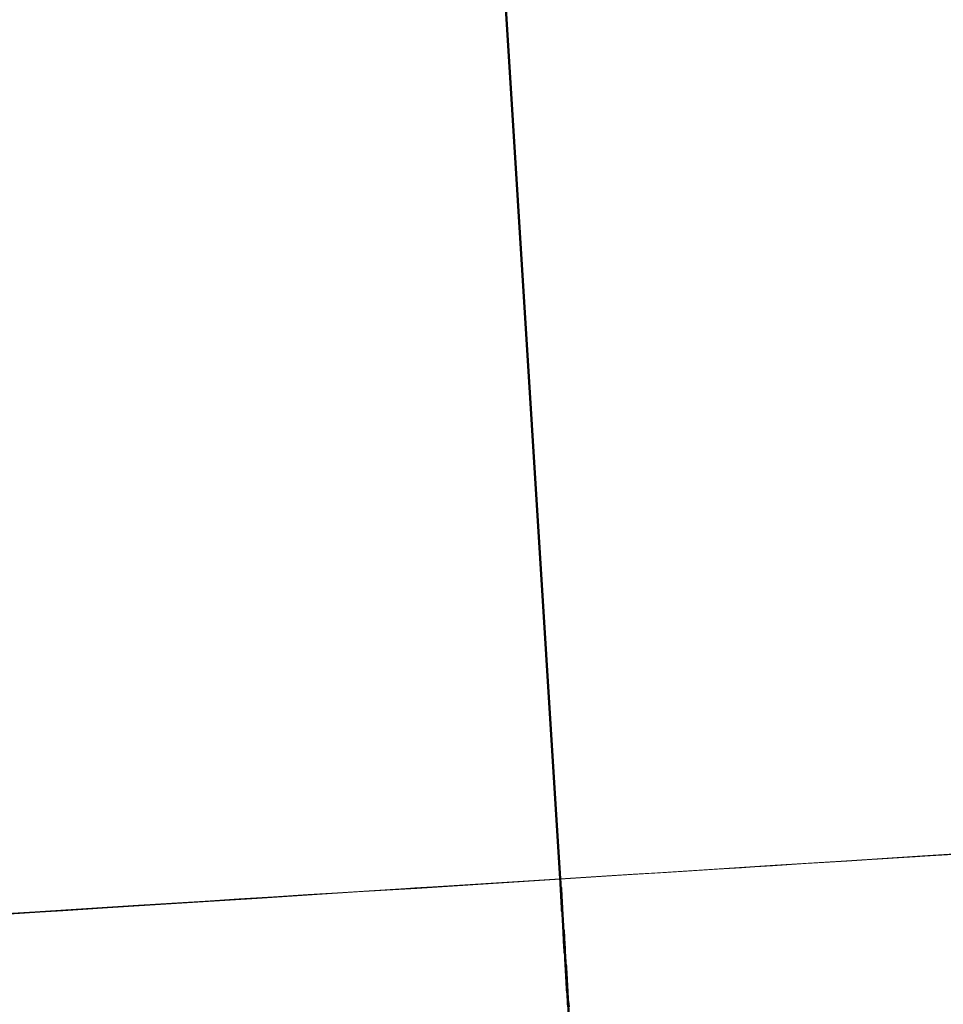
# Model space of a CAD drawing. Units: millimetres. Extents: x -111139 to -98639, y 94190 to 104995.
# Drawn here: x -104643 to -104639, y 95810 to 95813 of the extents above; entities that cross this region are included whole.
import ezdxf

# ---------------------------------------------------------------- set-up
doc = ezdxf.new("R2010")
doc.units = ezdxf.units.MM
doc.layers.add('tai', color=251, linetype='Continuous', lineweight=9)

msp = doc.modelspace()

# ---------------------------------------------------------------- linework, layer by layer
at = {"layer": 'tai', "flags": 128}
for points in [[(-104640.7666, 95810.0057), (-104641.1588, 95816.2933)], [(-104640.7666, 95810.0057), (-104641.1588, 95816.2933)], [(-104640.7666, 95810.0057), (-104641.1588, 95816.2933)], [(-104640.7666, 95810.0057), (-104641.1588, 95816.2933)], [(-104640.7652, 95810.0057), (-104641.1574, 95816.2933)], [(-104640.7652, 95810.0057), (-104641.1574, 95816.2933)], [(-104640.7652, 95810.0057), (-104641.1574, 95816.2933)], [(-104640.7652, 95810.0057), (-104641.1574, 95816.2933)], [(-104640.7629, 95810.0057), (-104641.1551, 95816.2933)], [(-104640.7629, 95810.0057), (-104641.1551, 95816.2933)], [(-104640.7629, 95810.0057), (-104641.1551, 95816.2933)], [(-104640.7629, 95810.0057), (-104641.1551, 95816.2933)], [(-104640.7614, 95810.0057), (-104641.1536, 95816.2933)], [(-104640.7614, 95810.0057), (-104641.1536, 95816.2933)], [(-104640.7614, 95810.0057), (-104641.1536, 95816.2933)], [(-104640.7614, 95810.0057), (-104641.1536, 95816.2933)], [(-104639.6517, 95792.1602), (-104641.1555, 95816.2593)], [(-104639.6517, 95792.1602), (-104641.1555, 95816.2593)], [(-104639.6517, 95792.1602), (-104641.1555, 95816.2593)], [(-104639.6517, 95792.1602), (-104641.1555, 95816.2593)], [(-104639.6491, 95792.1602), (-104641.1529, 95816.2593)], [(-104639.6491, 95792.1602), (-104641.1529, 95816.2593)], [(-104639.6491, 95792.1602), (-104641.1529, 95816.2593)], [(-104639.6491, 95792.1602), (-104641.1529, 95816.2593)], [(-104639.3036, 95810.0991), (-104639.5073, 95810.0857), (-104639.7136, 95810.0723), (-104639.9213, 95810.0589), (-104640.1303, 95810.0455), (-104640.3407, 95810.0321), (-104640.5524, 95810.0187), (-104640.7641, 95810.0053), (-104640.9758, 95809.992), (-104641.1862, 95809.9786), (-104641.3965, 95809.9652), (-104641.6069, 95809.9518), (-104641.8146, 95809.9384), (-104642.0209, 95809.925), (-104642.2246, 95809.9129), (-104642.4256, 95809.8995), (-104642.6225, 95809.8874), (-104642.8182, 95809.874)], [(-104642.8182, 95809.874), (-104642.6225, 95809.8874), (-104642.4256, 95809.8995), (-104642.2246, 95809.9129), (-104642.0209, 95809.925), (-104641.8146, 95809.9384), (-104641.6069, 95809.9518), (-104641.3965, 95809.9652), (-104641.1862, 95809.9786), (-104640.9758, 95809.992), (-104640.7641, 95810.0053), (-104640.5524, 95810.0187), (-104640.3407, 95810.0321), (-104640.1303, 95810.0455), (-104639.9213, 95810.0589), (-104639.7136, 95810.0723), (-104639.5073, 95810.0857), (-104639.3036, 95810.0991)], [(-104639.3036, 95810.0991), (-104639.5073, 95810.0857), (-104639.7136, 95810.0723), (-104639.9213, 95810.0589), (-104640.1303, 95810.0455), (-104640.3407, 95810.0321), (-104640.5524, 95810.0187), (-104640.7641, 95810.0053), (-104640.9758, 95809.992), (-104641.1862, 95809.9786), (-104641.3965, 95809.9652), (-104641.6069, 95809.9518), (-104641.8146, 95809.9384), (-104642.0209, 95809.925), (-104642.2246, 95809.9129), (-104642.4256, 95809.8995), (-104642.6225, 95809.8874), (-104642.8182, 95809.874)], [(-104642.8182, 95809.874), (-104642.6225, 95809.8874), (-104642.4256, 95809.8995), (-104642.2246, 95809.9129), (-104642.0209, 95809.925), (-104641.8146, 95809.9384), (-104641.6069, 95809.9518), (-104641.3965, 95809.9652), (-104641.1862, 95809.9786), (-104640.9758, 95809.992), (-104640.7641, 95810.0053), (-104640.5524, 95810.0187), (-104640.3407, 95810.0321), (-104640.1303, 95810.0455), (-104639.9213, 95810.0589), (-104639.7136, 95810.0723), (-104639.5073, 95810.0857), (-104639.3036, 95810.0991)], [(-104639.3036, 95810.0991), (-104639.5073, 95810.0857), (-104639.7136, 95810.0723), (-104639.9213, 95810.0589), (-104640.1303, 95810.0455), (-104640.3407, 95810.0321), (-104640.5524, 95810.0187), (-104640.7641, 95810.0053), (-104640.9758, 95809.992), (-104641.1862, 95809.9786), (-104641.3965, 95809.9652), (-104641.6069, 95809.9518), (-104641.8146, 95809.9384), (-104642.0209, 95809.925), (-104642.2246, 95809.9129), (-104642.4256, 95809.8995), (-104642.6225, 95809.8874), (-104642.8182, 95809.874)], [(-104642.8182, 95809.874), (-104642.6225, 95809.8874), (-104642.4256, 95809.8995), (-104642.2246, 95809.9129), (-104642.0209, 95809.925), (-104641.8146, 95809.9384), (-104641.6069, 95809.9518), (-104641.3965, 95809.9652), (-104641.1862, 95809.9786), (-104640.9758, 95809.992), (-104640.7641, 95810.0053), (-104640.5524, 95810.0187), (-104640.3407, 95810.0321), (-104640.1303, 95810.0455), (-104639.9213, 95810.0589), (-104639.7136, 95810.0723), (-104639.5073, 95810.0857), (-104639.3036, 95810.0991)], [(-104639.3036, 95810.0991), (-104639.5073, 95810.0857), (-104639.7136, 95810.0723), (-104639.9213, 95810.0589), (-104640.1303, 95810.0455), (-104640.3407, 95810.0321), (-104640.5524, 95810.0187), (-104640.7641, 95810.0053), (-104640.9758, 95809.992), (-104641.1862, 95809.9786), (-104641.3965, 95809.9652), (-104641.6069, 95809.9518), (-104641.8146, 95809.9384), (-104642.0209, 95809.925), (-104642.2246, 95809.9129), (-104642.4256, 95809.8995), (-104642.6225, 95809.8874), (-104642.8182, 95809.874)], [(-104642.8182, 95809.874), (-104642.6225, 95809.8874), (-104642.4256, 95809.8995), (-104642.2246, 95809.9129), (-104642.0209, 95809.925), (-104641.8146, 95809.9384), (-104641.6069, 95809.9518), (-104641.3965, 95809.9652), (-104641.1862, 95809.9786), (-104640.9758, 95809.992), (-104640.7641, 95810.0053), (-104640.5524, 95810.0187), (-104640.3407, 95810.0321), (-104640.1303, 95810.0455), (-104639.9213, 95810.0589), (-104639.7136, 95810.0723), (-104639.5073, 95810.0857), (-104639.3036, 95810.0991)], [(-104639.3004, 95810.097), (-104639.4809, 95810.0859), (-104639.6629, 95810.0747), (-104639.8448, 95810.0636), (-104640.0276, 95810.0517), (-104640.2118, 95810.0406), (-104640.3953, 95810.0287), (-104640.5795, 95810.0175), (-104640.7637, 95810.0057), (-104640.9479, 95809.9945), (-104641.1321, 95809.9826), (-104641.3163, 95809.9715), (-104641.4998, 95809.9596), (-104641.6825, 95809.9485), (-104641.8652, 95809.9373), (-104642.0465, 95809.9254), (-104642.227, 95809.9143), (-104642.4067, 95809.9031), (-104642.585, 95809.892), (-104642.7618, 95809.8809)], [(-104642.7618, 95809.8809), (-104642.585, 95809.892), (-104642.4067, 95809.9031), (-104642.227, 95809.9143), (-104642.0465, 95809.9254), (-104641.8652, 95809.9373), (-104641.6825, 95809.9485), (-104641.4998, 95809.9596), (-104641.3163, 95809.9715), (-104641.1321, 95809.9826), (-104640.9479, 95809.9945), (-104640.7637, 95810.0057), (-104640.5795, 95810.0175), (-104640.3953, 95810.0287), (-104640.2118, 95810.0406), (-104640.0276, 95810.0517), (-104639.8448, 95810.0636), (-104639.6629, 95810.0747), (-104639.4809, 95810.0859), (-104639.3004, 95810.097)], [(-104639.3004, 95810.097), (-104639.4809, 95810.0859), (-104639.6629, 95810.0747), (-104639.8448, 95810.0636), (-104640.0276, 95810.0517), (-104640.2118, 95810.0406), (-104640.3953, 95810.0287), (-104640.5795, 95810.0175), (-104640.7637, 95810.0057), (-104640.9479, 95809.9945), (-104641.1321, 95809.9826), (-104641.3163, 95809.9715), (-104641.4998, 95809.9596), (-104641.6825, 95809.9485), (-104641.8652, 95809.9373), (-104642.0465, 95809.9254), (-104642.227, 95809.9143), (-104642.4067, 95809.9031), (-104642.585, 95809.892), (-104642.7618, 95809.8809)], [(-104642.7618, 95809.8809), (-104642.585, 95809.892), (-104642.4067, 95809.9031), (-104642.227, 95809.9143), (-104642.0465, 95809.9254), (-104641.8652, 95809.9373), (-104641.6825, 95809.9485), (-104641.4998, 95809.9596), (-104641.3163, 95809.9715), (-104641.1321, 95809.9826), (-104640.9479, 95809.9945), (-104640.7637, 95810.0057), (-104640.5795, 95810.0175), (-104640.3953, 95810.0287), (-104640.2118, 95810.0406), (-104640.0276, 95810.0517), (-104639.8448, 95810.0636), (-104639.6629, 95810.0747), (-104639.4809, 95810.0859), (-104639.3004, 95810.097)], [(-104639.3004, 95810.097), (-104639.4809, 95810.0859), (-104639.6629, 95810.0747), (-104639.8448, 95810.0636), (-104640.0276, 95810.0517), (-104640.2118, 95810.0406), (-104640.3953, 95810.0287), (-104640.5795, 95810.0175), (-104640.7637, 95810.0057), (-104640.9479, 95809.9945), (-104641.1321, 95809.9826), (-104641.3163, 95809.9715), (-104641.4998, 95809.9596), (-104641.6825, 95809.9485), (-104641.8652, 95809.9373), (-104642.0465, 95809.9254), (-104642.227, 95809.9143), (-104642.4067, 95809.9031), (-104642.585, 95809.892), (-104642.7618, 95809.8809)], [(-104642.7618, 95809.8809), (-104642.585, 95809.892), (-104642.4067, 95809.9031), (-104642.227, 95809.9143), (-104642.0465, 95809.9254), (-104641.8652, 95809.9373), (-104641.6825, 95809.9485), (-104641.4998, 95809.9596), (-104641.3163, 95809.9715), (-104641.1321, 95809.9826), (-104640.9479, 95809.9945), (-104640.7637, 95810.0057), (-104640.5795, 95810.0175), (-104640.3953, 95810.0287), (-104640.2118, 95810.0406), (-104640.0276, 95810.0517), (-104639.8448, 95810.0636), (-104639.6629, 95810.0747), (-104639.4809, 95810.0859), (-104639.3004, 95810.097)], [(-104639.3004, 95810.097), (-104639.4809, 95810.0859), (-104639.6629, 95810.0747), (-104639.8448, 95810.0636), (-104640.0276, 95810.0517), (-104640.2118, 95810.0406), (-104640.3953, 95810.0287), (-104640.5795, 95810.0175), (-104640.7637, 95810.0057), (-104640.9479, 95809.9945), (-104641.1321, 95809.9826), (-104641.3163, 95809.9715), (-104641.4998, 95809.9596), (-104641.6825, 95809.9485), (-104641.8652, 95809.9373), (-104642.0465, 95809.9254), (-104642.227, 95809.9143), (-104642.4067, 95809.9031), (-104642.585, 95809.892), (-104642.7618, 95809.8809)], [(-104642.7618, 95809.8809), (-104642.585, 95809.892), (-104642.4067, 95809.9031), (-104642.227, 95809.9143), (-104642.0465, 95809.9254), (-104641.8652, 95809.9373), (-104641.6825, 95809.9485), (-104641.4998, 95809.9596), (-104641.3163, 95809.9715), (-104641.1321, 95809.9826), (-104640.9479, 95809.9945), (-104640.7637, 95810.0057), (-104640.5795, 95810.0175), (-104640.3953, 95810.0287), (-104640.2118, 95810.0406), (-104640.0276, 95810.0517), (-104639.8448, 95810.0636), (-104639.6629, 95810.0747), (-104639.4809, 95810.0859), (-104639.3004, 95810.097)], [(-104639.2795, 95810.1005), (-104639.5247, 95810.0844), (-104639.7699, 95810.0683), (-104640.0178, 95810.0536), (-104640.2657, 95810.0375), (-104640.5149, 95810.0214), (-104640.7641, 95810.0053), (-104641.0133, 95809.9893), (-104641.2612, 95809.9732), (-104641.5104, 95809.9585), (-104641.757, 95809.9424), (-104642.0035, 95809.9263), (-104642.2474, 95809.9116), (-104642.4899, 95809.8955), (-104642.7311, 95809.8807)], [(-104642.7311, 95809.8807), (-104642.4899, 95809.8955), (-104642.2474, 95809.9116), (-104642.0035, 95809.9263), (-104641.757, 95809.9424), (-104641.5104, 95809.9585), (-104641.2612, 95809.9732), (-104641.0133, 95809.9893), (-104640.7641, 95810.0053), (-104640.5149, 95810.0214), (-104640.2657, 95810.0375), (-104640.0178, 95810.0536), (-104639.7699, 95810.0683), (-104639.5247, 95810.0844), (-104639.2795, 95810.1005)], [(-104639.2795, 95810.1005), (-104639.5247, 95810.0844), (-104639.7699, 95810.0683), (-104640.0178, 95810.0536), (-104640.2657, 95810.0375), (-104640.5149, 95810.0214), (-104640.7641, 95810.0053), (-104641.0133, 95809.9893), (-104641.2612, 95809.9732), (-104641.5104, 95809.9585), (-104641.757, 95809.9424), (-104642.0035, 95809.9263), (-104642.2474, 95809.9116), (-104642.4899, 95809.8955), (-104642.7311, 95809.8807)], [(-104642.7311, 95809.8807), (-104642.4899, 95809.8955), (-104642.2474, 95809.9116), (-104642.0035, 95809.9263), (-104641.757, 95809.9424), (-104641.5104, 95809.9585), (-104641.2612, 95809.9732), (-104641.0133, 95809.9893), (-104640.7641, 95810.0053), (-104640.5149, 95810.0214), (-104640.2657, 95810.0375), (-104640.0178, 95810.0536), (-104639.7699, 95810.0683), (-104639.5247, 95810.0844), (-104639.2795, 95810.1005)], [(-104639.2795, 95810.1005), (-104639.5247, 95810.0844), (-104639.7699, 95810.0683), (-104640.0178, 95810.0536), (-104640.2657, 95810.0375), (-104640.5149, 95810.0214), (-104640.7641, 95810.0053), (-104641.0133, 95809.9893), (-104641.2612, 95809.9732), (-104641.5104, 95809.9585), (-104641.757, 95809.9424), (-104642.0035, 95809.9263), (-104642.2474, 95809.9116), (-104642.4899, 95809.8955), (-104642.7311, 95809.8807)], [(-104642.7311, 95809.8807), (-104642.4899, 95809.8955), (-104642.2474, 95809.9116), (-104642.0035, 95809.9263), (-104641.757, 95809.9424), (-104641.5104, 95809.9585), (-104641.2612, 95809.9732), (-104641.0133, 95809.9893), (-104640.7641, 95810.0053), (-104640.5149, 95810.0214), (-104640.2657, 95810.0375), (-104640.0178, 95810.0536), (-104639.7699, 95810.0683), (-104639.5247, 95810.0844), (-104639.2795, 95810.1005)], [(-104639.2795, 95810.1005), (-104639.5247, 95810.0844), (-104639.7699, 95810.0683), (-104640.0178, 95810.0536), (-104640.2657, 95810.0375), (-104640.5149, 95810.0214), (-104640.7641, 95810.0053), (-104641.0133, 95809.9893), (-104641.2612, 95809.9732), (-104641.5104, 95809.9585), (-104641.757, 95809.9424), (-104642.0035, 95809.9263), (-104642.2474, 95809.9116), (-104642.4899, 95809.8955), (-104642.7311, 95809.8807)], [(-104642.7311, 95809.8807), (-104642.4899, 95809.8955), (-104642.2474, 95809.9116), (-104642.0035, 95809.9263), (-104641.757, 95809.9424), (-104641.5104, 95809.9585), (-104641.2612, 95809.9732), (-104641.0133, 95809.9893), (-104640.7641, 95810.0053), (-104640.5149, 95810.0214), (-104640.2657, 95810.0375), (-104640.0178, 95810.0536), (-104639.7699, 95810.0683), (-104639.5247, 95810.0844), (-104639.2795, 95810.1005)], [(-104639.417, 95810.0903), (-104639.5321, 95810.0829), (-104639.6495, 95810.0755), (-104639.7691, 95810.068), (-104639.8902, 95810.0606), (-104640.012, 95810.0532), (-104640.1353, 95810.045), (-104640.2601, 95810.0376), (-104640.3849, 95810.0294), (-104640.5111, 95810.022), (-104640.6374, 95810.0138), (-104640.7637, 95810.0057), (-104640.8907, 95809.9982), (-104641.017, 95809.9901), (-104641.1425, 95809.9819), (-104641.268, 95809.9745), (-104641.3921, 95809.9663), (-104641.5161, 95809.9589), (-104641.6379, 95809.9514), (-104641.759, 95809.944), (-104641.8779, 95809.9366), (-104641.9952, 95809.9291), (-104642.1111, 95809.9217), (-104642.224, 95809.9143), (-104642.3347, 95809.9076), (-104642.4431, 95809.9009), (-104642.5486, 95809.8942), (-104642.6511, 95809.8875)], [(-104642.6511, 95809.8875), (-104642.5486, 95809.8942), (-104642.4431, 95809.9009), (-104642.3347, 95809.9076), (-104642.224, 95809.9143), (-104642.1111, 95809.9217), (-104641.9952, 95809.9291), (-104641.8779, 95809.9366), (-104641.759, 95809.944), (-104641.6379, 95809.9514), (-104641.5161, 95809.9589), (-104641.3921, 95809.9663), (-104641.268, 95809.9745), (-104641.1425, 95809.9819), (-104641.017, 95809.9901), (-104640.8907, 95809.9982), (-104640.7637, 95810.0057), (-104640.6374, 95810.0138), (-104640.5111, 95810.022), (-104640.3849, 95810.0294), (-104640.2601, 95810.0376), (-104640.1353, 95810.045), (-104640.012, 95810.0532), (-104639.8902, 95810.0606), (-104639.7691, 95810.068), (-104639.6495, 95810.0755), (-104639.5321, 95810.0829), (-104639.417, 95810.0903)], [(-104639.417, 95810.0903), (-104639.5321, 95810.0829), (-104639.6495, 95810.0755), (-104639.7691, 95810.068), (-104639.8902, 95810.0606), (-104640.012, 95810.0532), (-104640.1353, 95810.045), (-104640.2601, 95810.0376), (-104640.3849, 95810.0294), (-104640.5111, 95810.022), (-104640.6374, 95810.0138), (-104640.7637, 95810.0057), (-104640.8907, 95809.9982), (-104641.017, 95809.9901), (-104641.1425, 95809.9819), (-104641.268, 95809.9745), (-104641.3921, 95809.9663), (-104641.5161, 95809.9589), (-104641.6379, 95809.9514), (-104641.759, 95809.944), (-104641.8779, 95809.9366), (-104641.9952, 95809.9291), (-104642.1111, 95809.9217), (-104642.224, 95809.9143), (-104642.3347, 95809.9076), (-104642.4431, 95809.9009), (-104642.5486, 95809.8942), (-104642.6511, 95809.8875)], [(-104642.6511, 95809.8875), (-104642.5486, 95809.8942), (-104642.4431, 95809.9009), (-104642.3347, 95809.9076), (-104642.224, 95809.9143), (-104642.1111, 95809.9217), (-104641.9952, 95809.9291), (-104641.8779, 95809.9366), (-104641.759, 95809.944), (-104641.6379, 95809.9514), (-104641.5161, 95809.9589), (-104641.3921, 95809.9663), (-104641.268, 95809.9745), (-104641.1425, 95809.9819), (-104641.017, 95809.9901), (-104640.8907, 95809.9982), (-104640.7637, 95810.0057), (-104640.6374, 95810.0138), (-104640.5111, 95810.022), (-104640.3849, 95810.0294), (-104640.2601, 95810.0376), (-104640.1353, 95810.045), (-104640.012, 95810.0532), (-104639.8902, 95810.0606), (-104639.7691, 95810.068), (-104639.6495, 95810.0755), (-104639.5321, 95810.0829), (-104639.417, 95810.0903)], [(-104639.417, 95810.0903), (-104639.5321, 95810.0829), (-104639.6495, 95810.0755), (-104639.7691, 95810.068), (-104639.8902, 95810.0606), (-104640.012, 95810.0532), (-104640.1353, 95810.045), (-104640.2601, 95810.0376), (-104640.3849, 95810.0294), (-104640.5111, 95810.022), (-104640.6374, 95810.0138), (-104640.7637, 95810.0057), (-104640.8907, 95809.9982), (-104641.017, 95809.9901), (-104641.1425, 95809.9819), (-104641.268, 95809.9745), (-104641.3921, 95809.9663), (-104641.5161, 95809.9589), (-104641.6379, 95809.9514), (-104641.759, 95809.944), (-104641.8779, 95809.9366), (-104641.9952, 95809.9291), (-104642.1111, 95809.9217), (-104642.224, 95809.9143), (-104642.3347, 95809.9076), (-104642.4431, 95809.9009), (-104642.5486, 95809.8942), (-104642.6511, 95809.8875)], [(-104642.6511, 95809.8875), (-104642.5486, 95809.8942), (-104642.4431, 95809.9009), (-104642.3347, 95809.9076), (-104642.224, 95809.9143), (-104642.1111, 95809.9217), (-104641.9952, 95809.9291), (-104641.8779, 95809.9366), (-104641.759, 95809.944), (-104641.6379, 95809.9514), (-104641.5161, 95809.9589), (-104641.3921, 95809.9663), (-104641.268, 95809.9745), (-104641.1425, 95809.9819), (-104641.017, 95809.9901), (-104640.8907, 95809.9982), (-104640.7637, 95810.0057), (-104640.6374, 95810.0138), (-104640.5111, 95810.022), (-104640.3849, 95810.0294), (-104640.2601, 95810.0376), (-104640.1353, 95810.045), (-104640.012, 95810.0532), (-104639.8902, 95810.0606), (-104639.7691, 95810.068), (-104639.6495, 95810.0755), (-104639.5321, 95810.0829), (-104639.417, 95810.0903)], [(-104639.417, 95810.0903), (-104639.5321, 95810.0829), (-104639.6495, 95810.0755), (-104639.7691, 95810.068), (-104639.8902, 95810.0606), (-104640.012, 95810.0532), (-104640.1353, 95810.045), (-104640.2601, 95810.0376), (-104640.3849, 95810.0294), (-104640.5111, 95810.022), (-104640.6374, 95810.0138), (-104640.7637, 95810.0057), (-104640.8907, 95809.9982), (-104641.017, 95809.9901), (-104641.1425, 95809.9819), (-104641.268, 95809.9745), (-104641.3921, 95809.9663), (-104641.5161, 95809.9589), (-104641.6379, 95809.9514), (-104641.759, 95809.944), (-104641.8779, 95809.9366), (-104641.9952, 95809.9291), (-104642.1111, 95809.9217), (-104642.224, 95809.9143), (-104642.3347, 95809.9076), (-104642.4431, 95809.9009), (-104642.5486, 95809.8942), (-104642.6511, 95809.8875)], [(-104642.6511, 95809.8875), (-104642.5486, 95809.8942), (-104642.4431, 95809.9009), (-104642.3347, 95809.9076), (-104642.224, 95809.9143), (-104642.1111, 95809.9217), (-104641.9952, 95809.9291), (-104641.8779, 95809.9366), (-104641.759, 95809.944), (-104641.6379, 95809.9514), (-104641.5161, 95809.9589), (-104641.3921, 95809.9663), (-104641.268, 95809.9745), (-104641.1425, 95809.9819), (-104641.017, 95809.9901), (-104640.8907, 95809.9982), (-104640.7637, 95810.0057), (-104640.6374, 95810.0138), (-104640.5111, 95810.022), (-104640.3849, 95810.0294), (-104640.2601, 95810.0376), (-104640.1353, 95810.045), (-104640.012, 95810.0532), (-104639.8902, 95810.0606), (-104639.7691, 95810.068), (-104639.6495, 95810.0755), (-104639.5321, 95810.0829), (-104639.417, 95810.0903)], [(-104640.7386, 95809.5618), (-104640.74, 95809.5739), (-104640.74, 95809.5846), (-104640.7413, 95809.5967), (-104640.7413, 95809.6074), (-104640.7427, 95809.6195), (-104640.7427, 95809.6302), (-104640.744, 95809.6409), (-104640.744, 95809.6516), (-104640.7453, 95809.6623), (-104640.7453, 95809.6731), (-104640.7467, 95809.6838), (-104640.7467, 95809.6932), (-104640.748, 95809.7039), (-104640.748, 95809.7133), (-104640.7494, 95809.7226), (-104640.7494, 95809.732), (-104640.7494, 95809.7414), (-104640.7507, 95809.7508), (-104640.7507, 95809.7601), (-104640.752, 95809.7682), (-104640.752, 95809.7776), (-104640.7534, 95809.7856), (-104640.7534, 95809.795), (-104640.7534, 95809.803), (-104640.7547, 95809.8111), (-104640.7547, 95809.8191), (-104640.7547, 95809.8271), (-104640.7561, 95809.8338), (-104640.7561, 95809.8419), (-104640.7561, 95809.8486), (-104640.7574, 95809.8566), (-104640.7574, 95809.8633), (-104640.7574, 95809.87), (-104640.7587, 95809.8767), (-104640.7587, 95809.8834), (-104640.7587, 95809.8888), (-104640.7601, 95809.8955), (-104640.7601, 95809.9008), (-104640.7601, 95809.9075), (-104640.7601, 95809.9129), (-104640.7614, 95809.9183), (-104640.7614, 95809.9236), (-104640.7614, 95809.929), (-104640.7614, 95809.9343), (-104640.7628, 95809.9384), (-104640.7628, 95809.9437), (-104640.7628, 95809.9477), (-104640.7628, 95809.9518), (-104640.7628, 95809.9558), (-104640.7641, 95809.9598), (-104640.7641, 95809.9638), (-104640.7641, 95809.9678), (-104640.7641, 95809.9719), (-104640.7641, 95809.9745), (-104640.7641, 95809.9772), (-104640.7654, 95809.9812), (-104640.7654, 95809.9839), (-104640.7654, 95809.9866), (-104640.7654, 95809.9893), (-104640.7654, 95809.9906), (-104640.7654, 95809.9933), (-104640.7654, 95809.9946), (-104640.7654, 95809.9973), (-104640.7654, 95809.9987), (-104640.7654, 95810), (-104640.7654, 95810.0013), (-104640.7668, 95810.0027), (-104640.7668, 95810.004), (-104640.7668, 95810.0053)], [(-104640.7386, 95809.5618), (-104640.74, 95809.5739), (-104640.74, 95809.5846), (-104640.7413, 95809.5967), (-104640.7413, 95809.6074), (-104640.7427, 95809.6195), (-104640.7427, 95809.6302), (-104640.744, 95809.6409), (-104640.744, 95809.6516), (-104640.7453, 95809.6623), (-104640.7453, 95809.6731), (-104640.7467, 95809.6838), (-104640.7467, 95809.6932), (-104640.748, 95809.7039), (-104640.748, 95809.7133), (-104640.7494, 95809.7226), (-104640.7494, 95809.732), (-104640.7494, 95809.7414), (-104640.7507, 95809.7508), (-104640.7507, 95809.7601), (-104640.752, 95809.7682), (-104640.752, 95809.7776), (-104640.7534, 95809.7856), (-104640.7534, 95809.795), (-104640.7534, 95809.803), (-104640.7547, 95809.8111), (-104640.7547, 95809.8191), (-104640.7547, 95809.8271), (-104640.7561, 95809.8338), (-104640.7561, 95809.8419), (-104640.7561, 95809.8486), (-104640.7574, 95809.8566), (-104640.7574, 95809.8633), (-104640.7574, 95809.87), (-104640.7587, 95809.8767), (-104640.7587, 95809.8834), (-104640.7587, 95809.8888), (-104640.7601, 95809.8955), (-104640.7601, 95809.9008), (-104640.7601, 95809.9075), (-104640.7601, 95809.9129), (-104640.7614, 95809.9183), (-104640.7614, 95809.9236), (-104640.7614, 95809.929), (-104640.7614, 95809.9343), (-104640.7628, 95809.9384), (-104640.7628, 95809.9437), (-104640.7628, 95809.9477), (-104640.7628, 95809.9518), (-104640.7628, 95809.9558), (-104640.7641, 95809.9598), (-104640.7641, 95809.9638), (-104640.7641, 95809.9678), (-104640.7641, 95809.9719), (-104640.7641, 95809.9745), (-104640.7641, 95809.9772), (-104640.7654, 95809.9812), (-104640.7654, 95809.9839), (-104640.7654, 95809.9866), (-104640.7654, 95809.9893), (-104640.7654, 95809.9906), (-104640.7654, 95809.9933), (-104640.7654, 95809.9946), (-104640.7654, 95809.9973), (-104640.7654, 95809.9987), (-104640.7654, 95810), (-104640.7654, 95810.0013), (-104640.7668, 95810.0027), (-104640.7668, 95810.004), (-104640.7668, 95810.0053)], [(-104640.7386, 95809.5618), (-104640.74, 95809.5739), (-104640.74, 95809.5846), (-104640.7413, 95809.5967), (-104640.7413, 95809.6074), (-104640.7427, 95809.6195), (-104640.7427, 95809.6302), (-104640.744, 95809.6409), (-104640.744, 95809.6516), (-104640.7453, 95809.6623), (-104640.7453, 95809.6731), (-104640.7467, 95809.6838), (-104640.7467, 95809.6932), (-104640.748, 95809.7039), (-104640.748, 95809.7133), (-104640.7494, 95809.7226), (-104640.7494, 95809.732), (-104640.7494, 95809.7414), (-104640.7507, 95809.7508), (-104640.7507, 95809.7601), (-104640.752, 95809.7682), (-104640.752, 95809.7776), (-104640.7534, 95809.7856), (-104640.7534, 95809.795), (-104640.7534, 95809.803), (-104640.7547, 95809.8111), (-104640.7547, 95809.8191), (-104640.7547, 95809.8271), (-104640.7561, 95809.8338), (-104640.7561, 95809.8419), (-104640.7561, 95809.8486), (-104640.7574, 95809.8566), (-104640.7574, 95809.8633), (-104640.7574, 95809.87), (-104640.7587, 95809.8767), (-104640.7587, 95809.8834), (-104640.7587, 95809.8888), (-104640.7601, 95809.8955), (-104640.7601, 95809.9008), (-104640.7601, 95809.9075), (-104640.7601, 95809.9129), (-104640.7614, 95809.9183), (-104640.7614, 95809.9236), (-104640.7614, 95809.929), (-104640.7614, 95809.9343), (-104640.7628, 95809.9384), (-104640.7628, 95809.9437), (-104640.7628, 95809.9477), (-104640.7628, 95809.9518), (-104640.7628, 95809.9558), (-104640.7641, 95809.9598), (-104640.7641, 95809.9638), (-104640.7641, 95809.9678), (-104640.7641, 95809.9719), (-104640.7641, 95809.9745), (-104640.7641, 95809.9772), (-104640.7654, 95809.9812), (-104640.7654, 95809.9839), (-104640.7654, 95809.9866), (-104640.7654, 95809.9893), (-104640.7654, 95809.9906), (-104640.7654, 95809.9933), (-104640.7654, 95809.9946), (-104640.7654, 95809.9973), (-104640.7654, 95809.9987), (-104640.7654, 95810), (-104640.7654, 95810.0013), (-104640.7668, 95810.0027), (-104640.7668, 95810.004), (-104640.7668, 95810.0053)], [(-104640.7386, 95809.5618), (-104640.74, 95809.5739), (-104640.74, 95809.5846), (-104640.7413, 95809.5967), (-104640.7413, 95809.6074), (-104640.7427, 95809.6195), (-104640.7427, 95809.6302), (-104640.744, 95809.6409), (-104640.744, 95809.6516), (-104640.7453, 95809.6623), (-104640.7453, 95809.6731), (-104640.7467, 95809.6838), (-104640.7467, 95809.6932), (-104640.748, 95809.7039), (-104640.748, 95809.7133), (-104640.7494, 95809.7226), (-104640.7494, 95809.732), (-104640.7494, 95809.7414), (-104640.7507, 95809.7508), (-104640.7507, 95809.7601), (-104640.752, 95809.7682), (-104640.752, 95809.7776), (-104640.7534, 95809.7856), (-104640.7534, 95809.795), (-104640.7534, 95809.803), (-104640.7547, 95809.8111), (-104640.7547, 95809.8191), (-104640.7547, 95809.8271), (-104640.7561, 95809.8338), (-104640.7561, 95809.8419), (-104640.7561, 95809.8486), (-104640.7574, 95809.8566), (-104640.7574, 95809.8633), (-104640.7574, 95809.87), (-104640.7587, 95809.8767), (-104640.7587, 95809.8834), (-104640.7587, 95809.8888), (-104640.7601, 95809.8955), (-104640.7601, 95809.9008), (-104640.7601, 95809.9075), (-104640.7601, 95809.9129), (-104640.7614, 95809.9183), (-104640.7614, 95809.9236), (-104640.7614, 95809.929), (-104640.7614, 95809.9343), (-104640.7628, 95809.9384), (-104640.7628, 95809.9437), (-104640.7628, 95809.9477), (-104640.7628, 95809.9518), (-104640.7628, 95809.9558), (-104640.7641, 95809.9598), (-104640.7641, 95809.9638), (-104640.7641, 95809.9678), (-104640.7641, 95809.9719), (-104640.7641, 95809.9745), (-104640.7641, 95809.9772), (-104640.7654, 95809.9812), (-104640.7654, 95809.9839), (-104640.7654, 95809.9866), (-104640.7654, 95809.9893), (-104640.7654, 95809.9906), (-104640.7654, 95809.9933), (-104640.7654, 95809.9946), (-104640.7654, 95809.9973), (-104640.7654, 95809.9987), (-104640.7654, 95810), (-104640.7654, 95810.0013), (-104640.7668, 95810.0027), (-104640.7668, 95810.004), (-104640.7668, 95810.0053)], [(-104640.7654, 95810.0053), (-104640.0044, 95798.0307)], [(-104640.7654, 95810.0053), (-104640.0044, 95798.0307)], [(-104640.7654, 95810.0053), (-104640.0044, 95798.0307)], [(-104640.7654, 95810.0053), (-104640.0044, 95798.0307)], [(-104640.7319, 95809.5618), (-104640.7333, 95809.5739), (-104640.7346, 95809.586), (-104640.7346, 95809.5967), (-104640.736, 95809.6087), (-104640.736, 95809.6195), (-104640.7373, 95809.6302), (-104640.7373, 95809.6409), (-104640.7386, 95809.6516), (-104640.7386, 95809.6623), (-104640.74, 95809.6731), (-104640.74, 95809.6838), (-104640.7413, 95809.6932), (-104640.7413, 95809.7039), (-104640.7427, 95809.7133), (-104640.7427, 95809.7226), (-104640.744, 95809.732), (-104640.744, 95809.7414), (-104640.7453, 95809.7508), (-104640.7453, 95809.7601), (-104640.7453, 95809.7695), (-104640.7467, 95809.7776), (-104640.7467, 95809.7869), (-104640.748, 95809.795), (-104640.748, 95809.803), (-104640.748, 95809.8111), (-104640.7494, 95809.8191), (-104640.7494, 95809.8271), (-104640.7507, 95809.8338), (-104640.7507, 95809.8419), (-104640.7507, 95809.8486), (-104640.752, 95809.8566), (-104640.752, 95809.8633), (-104640.752, 95809.87), (-104640.7534, 95809.8767), (-104640.7534, 95809.8834), (-104640.7534, 95809.8901), (-104640.7547, 95809.8955), (-104640.7547, 95809.9022), (-104640.7547, 95809.9075), (-104640.7547, 95809.9129), (-104640.7561, 95809.9183), (-104640.7561, 95809.9236), (-104640.7561, 95809.929), (-104640.7561, 95809.9343), (-104640.7574, 95809.9384), (-104640.7574, 95809.9437), (-104640.7574, 95809.9477), (-104640.7574, 95809.9531), (-104640.7574, 95809.9571), (-104640.7587, 95809.9611), (-104640.7587, 95809.9638), (-104640.7587, 95809.9678), (-104640.7587, 95809.9719), (-104640.7587, 95809.9745), (-104640.7601, 95809.9786), (-104640.7601, 95809.9812), (-104640.7601, 95809.9839), (-104640.7601, 95809.9866), (-104640.7601, 95809.9893), (-104640.7601, 95809.9906), (-104640.7601, 95809.9933), (-104640.7601, 95809.996), (-104640.7601, 95809.9973), (-104640.7614, 95809.9987), (-104640.7614, 95810), (-104640.7614, 95810.0013), (-104640.7614, 95810.0027), (-104640.7614, 95810.004), (-104640.7614, 95810.0053), (-104640.0004, 95798.0307)], [(-104640.7319, 95809.5618), (-104640.7333, 95809.5739), (-104640.7346, 95809.586), (-104640.7346, 95809.5967), (-104640.736, 95809.6087), (-104640.736, 95809.6195), (-104640.7373, 95809.6302), (-104640.7373, 95809.6409), (-104640.7386, 95809.6516), (-104640.7386, 95809.6623), (-104640.74, 95809.6731), (-104640.74, 95809.6838), (-104640.7413, 95809.6932), (-104640.7413, 95809.7039), (-104640.7427, 95809.7133), (-104640.7427, 95809.7226), (-104640.744, 95809.732), (-104640.744, 95809.7414), (-104640.7453, 95809.7508), (-104640.7453, 95809.7601), (-104640.7453, 95809.7695), (-104640.7467, 95809.7776), (-104640.7467, 95809.7869), (-104640.748, 95809.795), (-104640.748, 95809.803), (-104640.748, 95809.8111), (-104640.7494, 95809.8191), (-104640.7494, 95809.8271), (-104640.7507, 95809.8338), (-104640.7507, 95809.8419), (-104640.7507, 95809.8486), (-104640.752, 95809.8566), (-104640.752, 95809.8633), (-104640.752, 95809.87), (-104640.7534, 95809.8767), (-104640.7534, 95809.8834), (-104640.7534, 95809.8901), (-104640.7547, 95809.8955), (-104640.7547, 95809.9022), (-104640.7547, 95809.9075), (-104640.7547, 95809.9129), (-104640.7561, 95809.9183), (-104640.7561, 95809.9236), (-104640.7561, 95809.929), (-104640.7561, 95809.9343), (-104640.7574, 95809.9384), (-104640.7574, 95809.9437), (-104640.7574, 95809.9477), (-104640.7574, 95809.9531), (-104640.7574, 95809.9571), (-104640.7587, 95809.9611), (-104640.7587, 95809.9638), (-104640.7587, 95809.9678), (-104640.7587, 95809.9719), (-104640.7587, 95809.9745), (-104640.7601, 95809.9786), (-104640.7601, 95809.9812), (-104640.7601, 95809.9839), (-104640.7601, 95809.9866), (-104640.7601, 95809.9893), (-104640.7601, 95809.9906), (-104640.7601, 95809.9933), (-104640.7601, 95809.996), (-104640.7601, 95809.9973), (-104640.7614, 95809.9987), (-104640.7614, 95810), (-104640.7614, 95810.0013), (-104640.7614, 95810.0027), (-104640.7614, 95810.004), (-104640.7614, 95810.0053), (-104640.0004, 95798.0307)], [(-104640.7319, 95809.5618), (-104640.7333, 95809.5739), (-104640.7346, 95809.586), (-104640.7346, 95809.5967), (-104640.736, 95809.6087), (-104640.736, 95809.6195), (-104640.7373, 95809.6302), (-104640.7373, 95809.6409), (-104640.7386, 95809.6516), (-104640.7386, 95809.6623), (-104640.74, 95809.6731), (-104640.74, 95809.6838), (-104640.7413, 95809.6932), (-104640.7413, 95809.7039), (-104640.7427, 95809.7133), (-104640.7427, 95809.7226), (-104640.744, 95809.732), (-104640.744, 95809.7414), (-104640.7453, 95809.7508), (-104640.7453, 95809.7601), (-104640.7453, 95809.7695), (-104640.7467, 95809.7776), (-104640.7467, 95809.7869), (-104640.748, 95809.795), (-104640.748, 95809.803), (-104640.748, 95809.8111), (-104640.7494, 95809.8191), (-104640.7494, 95809.8271), (-104640.7507, 95809.8338), (-104640.7507, 95809.8419), (-104640.7507, 95809.8486), (-104640.752, 95809.8566), (-104640.752, 95809.8633), (-104640.752, 95809.87), (-104640.7534, 95809.8767), (-104640.7534, 95809.8834), (-104640.7534, 95809.8901), (-104640.7547, 95809.8955), (-104640.7547, 95809.9022), (-104640.7547, 95809.9075), (-104640.7547, 95809.9129), (-104640.7561, 95809.9183), (-104640.7561, 95809.9236), (-104640.7561, 95809.929), (-104640.7561, 95809.9343), (-104640.7574, 95809.9384), (-104640.7574, 95809.9437), (-104640.7574, 95809.9477), (-104640.7574, 95809.9531), (-104640.7574, 95809.9571), (-104640.7587, 95809.9611), (-104640.7587, 95809.9638), (-104640.7587, 95809.9678), (-104640.7587, 95809.9719), (-104640.7587, 95809.9745), (-104640.7601, 95809.9786), (-104640.7601, 95809.9812), (-104640.7601, 95809.9839), (-104640.7601, 95809.9866), (-104640.7601, 95809.9893), (-104640.7601, 95809.9906), (-104640.7601, 95809.9933), (-104640.7601, 95809.996), (-104640.7601, 95809.9973), (-104640.7614, 95809.9987), (-104640.7614, 95810), (-104640.7614, 95810.0013), (-104640.7614, 95810.0027), (-104640.7614, 95810.004), (-104640.7614, 95810.0053), (-104640.0004, 95798.0307)], [(-104640.7319, 95809.5618), (-104640.7333, 95809.5739), (-104640.7346, 95809.586), (-104640.7346, 95809.5967), (-104640.736, 95809.6087), (-104640.736, 95809.6195), (-104640.7373, 95809.6302), (-104640.7373, 95809.6409), (-104640.7386, 95809.6516), (-104640.7386, 95809.6623), (-104640.74, 95809.6731), (-104640.74, 95809.6838), (-104640.7413, 95809.6932), (-104640.7413, 95809.7039), (-104640.7427, 95809.7133), (-104640.7427, 95809.7226), (-104640.744, 95809.732), (-104640.744, 95809.7414), (-104640.7453, 95809.7508), (-104640.7453, 95809.7601), (-104640.7453, 95809.7695), (-104640.7467, 95809.7776), (-104640.7467, 95809.7869), (-104640.748, 95809.795), (-104640.748, 95809.803), (-104640.748, 95809.8111), (-104640.7494, 95809.8191), (-104640.7494, 95809.8271), (-104640.7507, 95809.8338), (-104640.7507, 95809.8419), (-104640.7507, 95809.8486), (-104640.752, 95809.8566), (-104640.752, 95809.8633), (-104640.752, 95809.87), (-104640.7534, 95809.8767), (-104640.7534, 95809.8834), (-104640.7534, 95809.8901), (-104640.7547, 95809.8955), (-104640.7547, 95809.9022), (-104640.7547, 95809.9075), (-104640.7547, 95809.9129), (-104640.7561, 95809.9183), (-104640.7561, 95809.9236), (-104640.7561, 95809.929), (-104640.7561, 95809.9343), (-104640.7574, 95809.9384), (-104640.7574, 95809.9437), (-104640.7574, 95809.9477), (-104640.7574, 95809.9531), (-104640.7574, 95809.9571), (-104640.7587, 95809.9611), (-104640.7587, 95809.9638), (-104640.7587, 95809.9678), (-104640.7587, 95809.9719), (-104640.7587, 95809.9745), (-104640.7601, 95809.9786), (-104640.7601, 95809.9812), (-104640.7601, 95809.9839), (-104640.7601, 95809.9866), (-104640.7601, 95809.9893), (-104640.7601, 95809.9906), (-104640.7601, 95809.9933), (-104640.7601, 95809.996), (-104640.7601, 95809.9973), (-104640.7614, 95809.9987), (-104640.7614, 95810), (-104640.7614, 95810.0013), (-104640.7614, 95810.0027), (-104640.7614, 95810.004), (-104640.7614, 95810.0053), (-104640.0004, 95798.0307)]]:
    msp.add_lwpolyline(points, dxfattribs=at)

doc.saveas('drawing.dxf')
